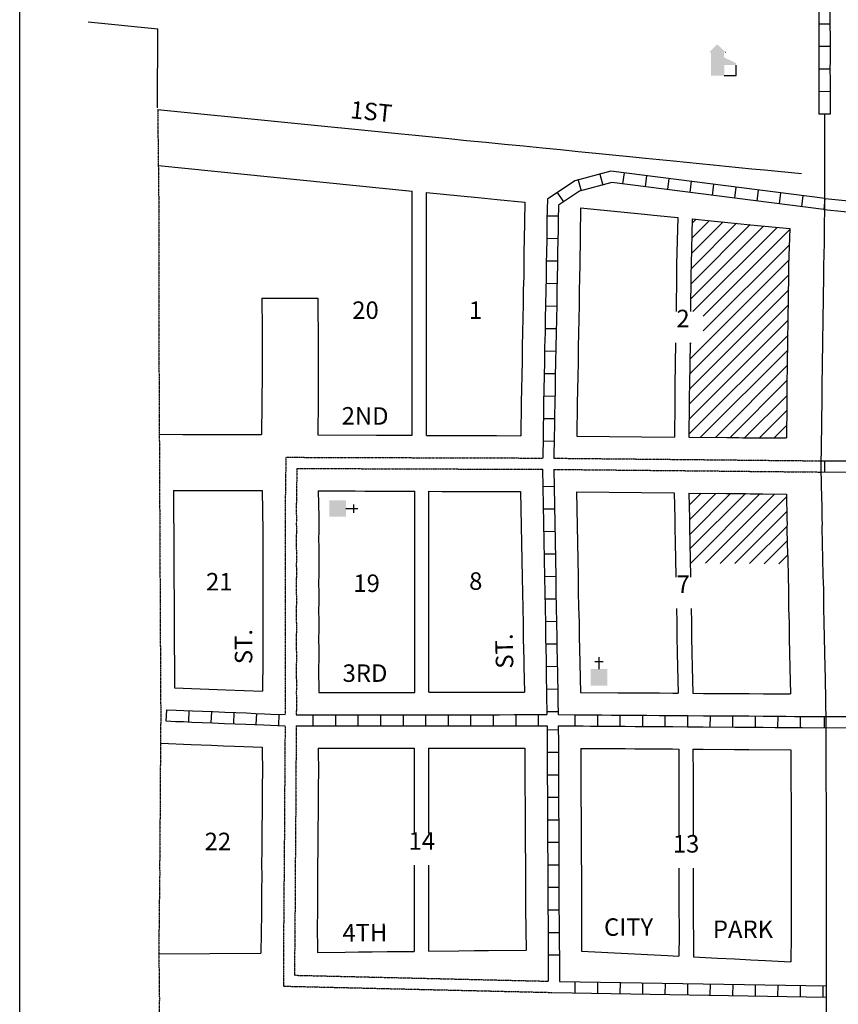
# Model space of a CAD drawing. Extents: x 1684623 to 1689804, y 16310300 to 16316334.
# Drawn here: x 1684623 to 1685793, y 16312478 to 16313886 of the extents above; entities that cross this region are included whole.
import ezdxf
from ezdxf.enums import TextEntityAlignment as Align

# ---------------------------------------------------------------- set-up
doc = ezdxf.new("R2010")
doc.units = 0
doc.header["$MEASUREMENT"] = 0
doc.linetypes.add('DGN_STYLE_2', pattern=[0.0011, 0, -0.0011])
doc.linetypes.add('DGN_STYLE_5', pattern=[0.0011, 0, -0.0011])
for name, color, linetype in [('L10', 7, 'CONTINUOUS'), ('L11', 7, 'CONTINUOUS'), ('L13', 7, 'CONTINUOUS'), ('L14', 7, 'CONTINUOUS'), ('L17', 7, 'CONTINUOUS'), ('L18', 7, 'CONTINUOUS'), ('L2', 7, 'CONTINUOUS'), ('L23', 7, 'CONTINUOUS'), ('L3', 7, 'CONTINUOUS'), ('L5', 7, 'CONTINUOUS'), ('L6', 7, 'CONTINUOUS'), ('L9', 7, 'CONTINUOUS')]:
    doc.layers.add(name, color=color, linetype=linetype)
doc.styles.add('STYLE-FONT002', font='font002.shx')

# ---------------------------------------------------------------- blocks, each defined once
blk = doc.blocks.new('ELEV')
at = {"layer": 'L17', "linetype": 'CONTINUOUS'}
blk.add_hatch(color=7, dxfattribs=at).paths.add_polyline_path([(0, 0), (0, 555), (-41, 555), (149, 746), (348, 555), (307, 555), (307, 435), (597, 298), (597, 249), (315, 249), (315, 0)])
at = {"layer": 'L17', "color": 7, "linetype": 'CONTINUOUS'}
for p, q in [((340, 555), (344, 559)), ((597, 0), (597, 249)), ((315, 0), (597, 0))]:
    blk.add_line(p, q, dxfattribs=at)
blk = doc.blocks.new('CH')
at = {"layer": 'L17', "color": 7, "linetype": 'CONTINUOUS'}
for p, q in [((0, 0), (0, 282)), ((-98, 178), (101, 178))]:
    blk.add_line(p, q, dxfattribs=at)
at = {"layer": 'L17', "color": 7, "linetype": 'CONTINUOUS', "extrusion": (0, 0, -1)}
blk.add_solid([(195, -398), (195, 0), (-195, -398), (-195, 0)], dxfattribs=at)

msp = doc.modelspace()

# ---------------------------------------------------------------- linework, layer by layer
at = {"layer": 'L11', "color": 7, "linetype": 'CONTINUOUS'}
msp.add_line((1684819.8, 16313759.8), (1684820.1, 16313873.2), dxfattribs=at)
at = {"layer": 'L11', "color": 7, "linetype": 'CONTINUOUS', "flags": 128}
for points in [[(1684720.4, 16313883.2), (1684820.1, 16313873.2)], [(1684819.8, 16313757.7), (1685168.3, 16313722.8), (1685188.5, 16313720.8), (1685212, 16313718.4), (1685236.2, 16313716), (1685261.4, 16313713.5), (1685288.7, 16313710.8), (1685315.4, 16313708.2), (1685342.8, 16313705.5), (1685369.8, 16313702.8), (1685395.5, 16313700.2), (1685421, 16313697.7), (1685446.2, 16313695.2), (1685470.1, 16313692.8), (1685494.4, 16313690.4), (1685517.1, 16313688.2), (1685537.3, 16313686.2), (1685557.3, 16313684.2), (1685575.7, 16313682.3), (1685594.4, 16313680.5), (1685613.7, 16313678.6), (1685632.1, 16313676.7), (1685650.6, 16313674.9), (1685669.1, 16313673), (1685687.3, 16313671.3), (1685740.1, 16313666)]]:
    msp.add_lwpolyline(points, dxfattribs=at)
at = {"layer": 'L13', "color": 7, "linetype": 'CONTINUOUS', "flags": 128}
msp.add_lwpolyline([(1684622.6, 16316333.5), (1689803.8, 16316333.5), (1689803.8, 16310300.3), (1684622.6, 16310300.3), (1684622.6, 16316333.5)], close=True, dxfattribs=at)
at = {"layer": 'L14', "color": 7, "linetype": 'CONTINUOUS'}
for p, q in [((1685581.8, 16313486.8), (1685686, 16313591)), ((1685582.2, 16313508.5), (1685666.7, 16313593)), ((1685582.7, 16313530.2), (1685647.4, 16313594.9)), ((1685583.1, 16313551.8), (1685628.1, 16313596.8)), ((1685583.6, 16313573.5), (1685608.8, 16313598.7)), ((1685584, 16313595.1), (1685589.5, 16313600.7)), ((1685584.9, 16313468.7), (1685705.3, 16313589.1)), ((1685599.6, 16313462.2), (1685723.3, 16313585.9)), ((1685599.6, 16313441), (1685722.9, 16313564.3)), ((1685580.5, 16313400.7), (1685722.6, 16313542.8)), ((1685580.2, 16313379.2), (1685722.2, 16313521.2)), ((1685579.9, 16313357.7), (1685721.9, 16313499.7)), ((1685579.6, 16313336.2), (1685721.5, 16313478.1)), ((1685579.4, 16313314.7), (1685721.2, 16313456.5)), ((1685579.1, 16313293.2), (1685720.9, 16313435)), ((1685580.8, 16313422.2), (1685582.3, 16313423.7)), ((1685596, 16313288.9), (1685720.5, 16313413.4)), ((1685617, 16313288.7), (1685720.2, 16313391.9)), ((1685638, 16313288.5), (1685719.8, 16313370.3)), ((1685659.1, 16313288.4), (1685719.5, 16313348.8)), ((1685680.1, 16313288.2), (1685719.1, 16313327.2)), ((1685701.2, 16313288), (1685718.8, 16313305.7)), ((1685579.5, 16313191.6), (1685596.8, 16313208.8)), ((1685579.9, 16313170.8), (1685617.8, 16313208.6)), ((1685580.3, 16313149.9), (1685638.8, 16313208.4)), ((1685580.7, 16313129.1), (1685659.7, 16313208.1)), ((1685581.8, 16313109), (1685680.7, 16313207.9)), ((1685602.8, 16313108.8), (1685701.7, 16313207.7)), ((1685623.8, 16313108.5), (1685718.8, 16313203.6)), ((1685644.7, 16313108.3), (1685719.2, 16313182.7)), ((1685665.7, 16313108.1), (1685719.6, 16313161.9)), ((1685686.7, 16313107.8), (1685720, 16313141.1)), ((1685707.7, 16313107.6), (1685720.3, 16313120.3))]:
    msp.add_line(p, q, dxfattribs=at)
at = {"layer": 'L18', "color": 7, "linetype": 'CONTINUOUS'}
for p, q in [((1685183.7, 16313291.7), (1685183.7, 16313641)), ((1685203.9, 16313291.6), (1685203.9, 16313638.9)), ((1684968.8, 16313487.6), (1685048.7, 16313487.6)), ((1685187.2, 16312924), (1685187.2, 16313211.7)), ((1685207.4, 16312924.1), (1685207.4, 16313211.6)), ((1685186.7, 16312844), (1685186.7, 16312722)), ((1685207.1, 16312844.1), (1685207.1, 16312722)), ((1685186.7, 16312676.7), (1685186.7, 16312553.6)), ((1685207.1, 16312676.7), (1685207.1, 16312553.8))]:
    msp.add_line(p, q, dxfattribs=at)
at = {"layer": 'L18', "color": 7, "linetype": 'CONTINUOUS', "flags": 128}
for points in [[(1684820.8, 16313677.3), (1685183.7, 16313641)], [(1685203.9, 16313638.9), (1685228.6, 16313636.5), (1685252.8, 16313634.1), (1685278, 16313631.6), (1685305.2, 16313628.9), (1685344.5, 16313625)], [(1685344.5, 16313625), (1685343.9, 16313570.9), (1685343.4, 16313554.9), (1685343.2, 16313536.6), (1685343, 16313518.3), (1685342.5, 16313499.5), (1685342.2, 16313479.2), (1685341.7, 16313459.1), (1685341.5, 16313439.1), (1685341, 16313418.5), (1685340.7, 16313397.5), (1685340.2, 16313377), (1685340, 16313358.3), (1685339.5, 16313338.8), (1685338.9, 16313291.1)], [(1685424.2, 16313617.1), (1685423.2, 16313535.6), (1685423, 16313516.8), (1685422.5, 16313498), (1685422.2, 16313477.7), (1685421.7, 16313457.6), (1685421.5, 16313437.6), (1685421, 16313417), (1685420.7, 16313396.1), (1685420.2, 16313375.5), (1685420, 16313356.8), (1685419.5, 16313337.3), (1685418.9, 16313290.6)], [(1685424.2, 16313617.1), (1685486.7, 16313610.8), (1685510.9, 16313608.5), (1685533.6, 16313606.2), (1685563.6, 16313603.2)], [(1685563.6, 16313603.2), (1685561.7, 16313536.5), (1685561.5, 16313521.9), (1685560.8, 16313468.7)], [(1685584.1, 16313601.2), (1685582.3, 16313536.3), (1685582.1, 16313521.7), (1685581.4, 16313468.7)], [(1685584.1, 16313601.2), (1685611, 16313598.5), (1685630.2, 16313596.6), (1685648.7, 16313594.8), (1685667.1, 16313592.9), (1685723.3, 16313587.3)], [(1685723.3, 16313587.3), (1685721.8, 16313535.2), (1685721.6, 16313520.6), (1685719.4, 16313362.2), (1685719.2, 16313346.5), (1685719.1, 16313336), (1685718.5, 16313287.9)], [(1684968.8, 16313487.6), (1684969.3, 16313443.1), (1684969.2, 16313431.9), (1684969.3, 16313420.1), (1684969.4, 16313407.3), (1684969.2, 16313394.7), (1684969.3, 16313381.7), (1684968.2, 16313292.6)], [(1685048.7, 16313487.6), (1685049.2, 16313419.8), (1685049.3, 16313407), (1685049.2, 16313394.4), (1685049.3, 16313381.4), (1685049.1, 16313368.1), (1685049.2, 16313355.4), (1685049.3, 16313341.9), (1685048.7, 16313292.2)], [(1685560.2, 16313423.7), (1685559.3, 16313363.6), (1685559.1, 16313347.9), (1685559, 16313337.4), (1685558.4, 16313289.2)], [(1685580.8, 16313423.7), (1685579.9, 16313363.4), (1685579.7, 16313347.7), (1685579.6, 16313337.2), (1685579, 16313289)], [(1684822.1, 16313293.1), (1684855.9, 16313293), (1684872.6, 16313292.9), (1684889.4, 16313292.9), (1684905.4, 16313292.9), (1684920.1, 16313292.8), (1684933.6, 16313292.8), (1684968.2, 16313292.6)], [(1685048.7, 16313292.2), (1685132.6, 16313291.8), (1685147.6, 16313291.8), (1685162.9, 16313291.7), (1685178.9, 16313291.7), (1685183.7, 16313291.7)], [(1685203.9, 16313291.6), (1685210.4, 16313291.6), (1685226.4, 16313291.5), (1685243.1, 16313291.5), (1685259.8, 16313291.4), (1685275.8, 16313291.4), (1685290.6, 16313291.3), (1685304.1, 16313291.3), (1685338.9, 16313291.1)], [(1685418.9, 16313290.6), (1685558.4, 16313289.2)], [(1685579, 16313289), (1685633.5, 16313288.5), (1685638.8, 16313288.4), (1685642.6, 16313288.4), (1685645.9, 16313288.4), (1685650.6, 16313288.3), (1685656, 16313288.2), (1685661.9, 16313288.2), (1685667.7, 16313288.1), (1685673.7, 16313288.1), (1685681.9, 16313288), (1685718.5, 16313287.9)], [(1684842.5, 16313212.8), (1684889.3, 16313212.7), (1684904, 16313212.7), (1684969.4, 16313212.5)], [(1684842.5, 16313212.8), (1684843.9, 16312930.7)], [(1684969.4, 16313212.5), (1684970.1, 16313154.7), (1684969.9, 16313143.5), (1684970, 16313130.9), (1684970.1, 16313119), (1684970, 16313106.5), (1684970.1, 16313093.4), (1684969.9, 16313080.1), (1684970, 16313066.6), (1684970.1, 16313053.9), (1684969.9, 16313041), (1684970, 16313026.9), (1684970.1, 16313014.1), (1684969.9, 16313000), (1684970, 16312985.4), (1684970.1, 16312972), (1684969.5, 16312925.6)], [(1685049.3, 16313212.2), (1685050.1, 16313174.4), (1685050, 16313164.9), (1685050.1, 16313154.6), (1685049.9, 16313143.3), (1685050, 16313131.6), (1685050.1, 16313118.8), (1685050, 16313106.2), (1685050.1, 16313093.2), (1685049.9, 16313079.9), (1685050, 16313067.1), (1685050.1, 16313053.7), (1685049.9, 16313040.7), (1685050, 16313027.4), (1685050.1, 16313013.9), (1685049.9, 16312999.7), (1685050, 16312985.9), (1685050.1, 16312971.8), (1685049.9, 16312958.6), (1685050.2, 16312924)], [(1685049.3, 16313212.2), (1685087.9, 16313212), (1685102.2, 16313212), (1685115.8, 16313211.9), (1685132.4, 16313211.8), (1685147.4, 16313211.8), (1685162.6, 16313211.7), (1685187.2, 16313211.7)], [(1685207.4, 16313211.6), (1685226.1, 16313211.5), (1685242.8, 16313211.5), (1685259.6, 16313211.4), (1685275.6, 16313211.4), (1685290.3, 16313211.3), (1685303.8, 16313211.3), (1685338.7, 16313211.1)], [(1685338.7, 16313211.1), (1685340.9, 16313088.2), (1685341.2, 16313066.5), (1685341.6, 16313044.2), (1685342.1, 16313022.7), (1685342.4, 16313001.9), (1685342.6, 16312984.4), (1685343, 16312971.5), (1685343.1, 16312961.7), (1685344.4, 16312924.2)], [(1685418.7, 16313210.6), (1685420.9, 16313089.3), (1685421.1, 16313067.8), (1685421.6, 16313045.9), (1685422.1, 16313024), (1685422.3, 16313003), (1685422.6, 16312986.2), (1685424.3, 16312924)], [(1685418.7, 16313210.6), (1685558.3, 16313209.2)], [(1685558.3, 16313209.2), (1685559, 16313172.2), (1685559.1, 16313166.2), (1685559, 16313161.4), (1685559.5, 16313136.2), (1685560, 16313115.7), (1685560.5, 16313088.7)], [(1685579.2, 16313209), (1685632.6, 16313208.5), (1685637.9, 16313208.4), (1685642.1, 16313208.4), (1685645.2, 16313208.4), (1685649.5, 16313208.3), (1685655.2, 16313208.2), (1685661.2, 16313208.2), (1685666.9, 16313208.1), (1685672.9, 16313208.1), (1685681.2, 16313208), (1685685, 16313208), (1685718.7, 16313207.5)], [(1685579.2, 16313209), (1685579.9, 16313172), (1685580, 16313166.1), (1685579.9, 16313161.3), (1685580.4, 16313136.1), (1685580.9, 16313115.5), (1685581.4, 16313088.7)], [(1685718.7, 16313207.5), (1685719.4, 16313171), (1685719.5, 16313165.1), (1685719.4, 16313160.3), (1685719.9, 16313135.1), (1685720.4, 16313114.5), (1685720.9, 16313089.7), (1685721.4, 16313070.4), (1685721.8, 16313044.2), (1685722.3, 16313022.9), (1685722.5, 16313001.6), (1685723, 16312980), (1685723.5, 16312959.2), (1685724.2, 16312921.8)], [(1685561.4, 16313043.8), (1685561.9, 16313024), (1685562.1, 16313002.8), (1685562.6, 16312981.1), (1685563.1, 16312960.4), (1685563.8, 16312922.9)], [(1685582.3, 16313043.8), (1685582.8, 16313023.9), (1685583, 16313002.6), (1685583.5, 16312980.9), (1685584, 16312960.2), (1685584.7, 16312922.8)], [(1684843.9, 16312930.7), (1684917.2, 16312927.7), (1684969.5, 16312925.6)], [(1685050.2, 16312924), (1685104.2, 16312924), (1685129.4, 16312924), (1685156.9, 16312924), (1685184.4, 16312924), (1685187.2, 16312924)], [(1685207.4, 16312924.1), (1685235.4, 16312924.1), (1685260.6, 16312924.1), (1685285.1, 16312924.1), (1685308.4, 16312924.1), (1685344.4, 16312924.2)], [(1685424.3, 16312924), (1685477.4, 16312923.5), (1685488.6, 16312923.5), (1685502.6, 16312923.3), (1685519.1, 16312923.2), (1685537.1, 16312923.1), (1685556.4, 16312923), (1685563.8, 16312922.9)], [(1685584.7, 16312922.8), (1685600.1, 16312922.6), (1685645.1, 16312922.3), (1685665.4, 16312922.2), (1685685.6, 16312922), (1685724.2, 16312921.8)], [(1684824.2, 16312851.4), (1684867.5, 16312849.6), (1684882.2, 16312849), (1684896.7, 16312848.4), (1684913.9, 16312847.7), (1684929.5, 16312847.1), (1684969.2, 16312845.5)], [(1684969.2, 16312845.5), (1684969.5, 16312807.2), (1684969.4, 16312794.1), (1684969.2, 16312779.1), (1684969.2, 16312764.1), (1684969.1, 16312749.3), (1684968.9, 16312732.5), (1684968.9, 16312715.8), (1684968.7, 16312697.5), (1684968.4, 16312679.4), (1684968.5, 16312660.4), (1684968.2, 16312642.1), (1684968.3, 16312625), (1684968.1, 16312608.1), (1684967.4, 16312551.2)], [(1685049.2, 16312844), (1685049.5, 16312807.1), (1685049.4, 16312793.1), (1685049.2, 16312778.8), (1685049.3, 16312763.8), (1685049.1, 16312748.3), (1685048.9, 16312732.1), (1685048.9, 16312715.4), (1685048.7, 16312696.5), (1685048.5, 16312678.9), (1685048.5, 16312660), (1685048.2, 16312641.7), (1685048.3, 16312624.6), (1685048.1, 16312607.1), (1685047.9, 16312592.1), (1685048.1, 16312552)], [(1685049.2, 16312844), (1685104.2, 16312844), (1685129.5, 16312844), (1685157, 16312844), (1685186.7, 16312844)], [(1685207.1, 16312844.1), (1685235.5, 16312844.1), (1685260.7, 16312844.1), (1685285.2, 16312844.1), (1685308.4, 16312844.2), (1685344.6, 16312844.2)], [(1685344.6, 16312844.2), (1685344.8, 16312798.9), (1685344.9, 16312783.8), (1685345, 16312767.6), (1685345, 16312751.8), (1685345.1, 16312736.5), (1685345.1, 16312720), (1685345.2, 16312702.8), (1685345.4, 16312685.1), (1685345.5, 16312668), (1685345.5, 16312649.8), (1685345.5, 16312632.1), (1685345.6, 16312614), (1685346.5, 16312555.4)], [(1685424.6, 16312843.9), (1685424.9, 16312784.1), (1685424.9, 16312767.9), (1685425, 16312752), (1685425.1, 16312736.8), (1685425.1, 16312720.2), (1685425.1, 16312703.5), (1685425.4, 16312685.8), (1685425.5, 16312668.2), (1685425.5, 16312650), (1685425.5, 16312632.2), (1685425.7, 16312553.9)], [(1685424.6, 16312843.9), (1685488.1, 16312843.5), (1685502, 16312843.4), (1685518.6, 16312843.2), (1685536.5, 16312843.1), (1685555.8, 16312843), (1685564.6, 16312842.9)], [(1685564.6, 16312842.9), (1685564.8, 16312805.7), (1685564.8, 16312791.3), (1685564.9, 16312774.4), (1685564.9, 16312756.8), (1685564.9, 16312738.3), (1685564.9, 16312718)], [(1685584.9, 16312842.8), (1685599.5, 16312842.6), (1685644.5, 16312842.3), (1685664.7, 16312842.2), (1685724.9, 16312841.7)], [(1685584.9, 16312842.8), (1685585.1, 16312805.5), (1685585.1, 16312791.2), (1685585.2, 16312774.3), (1685585.2, 16312756.7), (1685585.2, 16312738.2), (1685585.2, 16312718)], [(1685724.9, 16312841.7), (1685725.1, 16312804.5), (1685725.1, 16312790.1), (1685725.2, 16312773.2), (1685725.2, 16312755.6), (1685725.2, 16312737.1), (1685725.2, 16312716.9), (1685725.2, 16312698.1), (1685725.3, 16312680.1), (1685725.3, 16312659.7), (1685725.3, 16312640.8), (1685725.3, 16312622.1), (1685725.5, 16312576.7), (1685725, 16312538.7)], [(1685565, 16312672.6), (1685565, 16312660.9), (1685565, 16312642), (1685565, 16312623.3), (1685565.2, 16312577.9), (1685564.8, 16312546.8)], [(1685585.3, 16312672.6), (1685585.3, 16312660.8), (1685585.3, 16312641.9), (1685585.3, 16312623.2), (1685585.6, 16312545.8)], [(1684821.3, 16312549.8), (1684967.4, 16312551.2)], [(1685048.1, 16312552), (1685087.7, 16312552.5), (1685106.7, 16312552.7), (1685126.4, 16312552.9), (1685147.9, 16312553.2), (1685186.7, 16312553.6)], [(1685207.1, 16312553.8), (1685250.4, 16312554.3), (1685272.9, 16312554.6), (1685292.6, 16312554.8), (1685346.5, 16312555.4)], [(1685425.7, 16312553.9), (1685548.5, 16312547.7), (1685564.8, 16312546.8)], [(1685585.6, 16312545.8), (1685620.1, 16312544), (1685644.6, 16312542.8), (1685667.6, 16312541.6), (1685688.8, 16312540.6), (1685725, 16312538.7)]]:
    msp.add_lwpolyline(points, dxfattribs=at)
at = {"layer": 'L2', "color": 6, "linetype": 'DGN_STYLE_2', "flags": 128}
for points in [[(1684819.8, 16313757.7), (1684821.4, 16313619.7), (1684821.3, 16313608.6), (1684821.4, 16313596), (1684821.5, 16313584.1), (1684821.3, 16313571.5), (1684821.4, 16313558.4), (1684821.3, 16313545.2), (1684821.3, 16313531.7), (1684821.4, 16313519), (1684821.3, 16313506), (1684821.4, 16313492), (1684821.4, 16313479.2), (1684821.3, 16313465.1), (1684823.9, 16312931.4)], [(1684823.9, 16312931.4), (1684824.2, 16312893.1), (1684824.1, 16312880), (1684823.9, 16312865), (1684824, 16312850), (1684823.8, 16312835.1), (1684823.6, 16312818.4), (1684823.6, 16312801.7), (1684823.4, 16312783.4), (1684823.2, 16312765.3), (1684823.2, 16312746.3), (1684822.9, 16312728), (1684823, 16312710.9), (1684822.8, 16312694), (1684822.6, 16312678.3), (1684822.7, 16312663.7), (1684822.5, 16312650.9), (1684822.3, 16312638.5), (1684821.4, 16312557)], [(1684821.4, 16312557), (1684822.2, 16312486.5), (1684822.1, 16312461.3), (1684822.3, 16312437.2), (1684822.3, 16312415.2), (1684822.2, 16312390.9), (1684836.6, 16310805.6)]]:
    msp.add_lwpolyline(points, dxfattribs=at)
at = {"layer": 'L3', "color": 2, "linetype": 'CONTINUOUS', "flags": 128}
for points in [[(1685773, 16313751), (1685772.9, 16313743.7), (1685773.1, 16313734.6), (1685772.9, 16313724.3), (1685773.2, 16313622.5)], [(1685773.2, 16313622.5), (1685772.7, 16313584.4), (1685772.5, 16313566.3), (1685772.3, 16313550.3), (1685771.8, 16313534.2), (1685771.6, 16313519.9), (1685769.4, 16313361.6), (1685769.2, 16313345.9), (1685769.1, 16313335.4), (1685768.9, 16313318.5), (1685768.8, 16313306.4), (1685767.8, 16313247.1)], [(1685767.8, 16313247.1), (1685768.4, 16313219.8), (1685768.7, 16313204.2), (1685769.1, 16313189), (1685769.3, 16313172.1), (1685769.5, 16313165.4), (1685769.4, 16313160.4), (1685769.9, 16313136.2), (1685770.4, 16313115.6), (1685770.8, 16313090.8), (1685771.4, 16313071.4), (1685771.8, 16313045.1), (1685772.3, 16313023.7), (1685772.5, 16313002.4), (1685773, 16312981.1), (1685773.5, 16312960.3), (1685773.8, 16312943.6), (1685775, 16312881.4)], [(1685775, 16312881.4), (1685774.9, 16312850.1), (1685775, 16312842.6), (1685774.9, 16312832.8), (1685775, 16312820.1), (1685775.1, 16312804.7), (1685775.1, 16312790.3), (1685775.2, 16312773.3), (1685775.2, 16312755.7), (1685775.2, 16312737.2), (1685775.2, 16312716.9), (1685775.2, 16312698.2), (1685775.3, 16312680.2), (1685775.3, 16312659.7), (1685775.3, 16312640.9), (1685775.3, 16312622.3), (1685775.5, 16312576.5), (1685775.3, 16312564.6), (1685775.4, 16312548.6), (1685775.4, 16312533.6), (1685775.6, 16312522.6), (1685775.5, 16312496.2), (1685775.5, 16312496.1)], [(1685775.5, 16312496.1), (1685775.4, 16312490.3), (1685775.5, 16312478), (1685775.6, 16312464.9)]]:
    msp.add_lwpolyline(points, dxfattribs=at)
at = {"layer": 'L5', "color": 1, "linetype": 'CONTINUOUS'}
for p, q in [((1685780.9, 16313879.9), (1685764.8, 16313879.9)), ((1685781, 16313847.7), (1685764.8, 16313847.6)), ((1685780.9, 16313815.4), (1685764.7, 16313815.5)), ((1685781, 16313783.1), (1685764.8, 16313783.3)), ((1685781.1, 16313751), (1685764.9, 16313751)), ((1685451.9, 16313665.2), (1685456.1, 16313649.6)), ((1685486.5, 16313667.1), (1685484.5, 16313651.1)), ((1685518.5, 16313663), (1685516.5, 16313647)), ((1685420.8, 16313656.7), (1685425, 16313641.1)), ((1685550.5, 16313658.9), (1685548.4, 16313643)), ((1685582.4, 16313654.9), (1685580.4, 16313638.9)), ((1685614.4, 16313650.8), (1685612.3, 16313634.8)), ((1685646.3, 16313646.7), (1685644.3, 16313630.7)), ((1685391.1, 16313639), (1685399.9, 16313625.5)), ((1685678.3, 16313642.7), (1685676.3, 16313626.7)), ((1685710.3, 16313638.6), (1685708.2, 16313622.6)), ((1685742.2, 16313634.5), (1685740.2, 16313618.5)), ((1685772.4, 16313614.4), (1685773.9, 16313630.5)), ((1685392.4, 16313604.9), (1685376.3, 16313605.3)), ((1685392, 16313572.8), (1685375.9, 16313573)), ((1685391.3, 16313540.6), (1685375.2, 16313540.7)), ((1685390.8, 16313508.2), (1685374.7, 16313508.6)), ((1685390.2, 16313476), (1685374.1, 16313476.4)), ((1685389.6, 16313443.9), (1685373.5, 16313444.1)), ((1685389, 16313411.7), (1685372.9, 16313411.9)), ((1685388.4, 16313379.4), (1685372.2, 16313379.8)), ((1685387.8, 16313347.2), (1685371.7, 16313347.6)), ((1685387.3, 16313315.1), (1685371.2, 16313315.3)), ((1685386.6, 16313282.9), (1685370.5, 16313283.1)), ((1685772.8, 16313255.2), (1685772.9, 16313239.1)), ((1685370.5, 16313218.6), (1685386.6, 16313218.9)), ((1685371.1, 16313186.4), (1685387.2, 16313186.7)), ((1685371.7, 16313154.2), (1685387.8, 16313154.5)), ((1685372.2, 16313122), (1685388.4, 16313122.3)), ((1685372.8, 16313089.8), (1685389, 16313090.1)), ((1685373.3, 16313057.6), (1685389.4, 16313057.9)), ((1685374, 16313025.4), (1685390.1, 16313025.7)), ((1685374.5, 16312993.2), (1685390.6, 16312993.5)), ((1685375.1, 16312960.8), (1685391.2, 16312961.4)), ((1685375.7, 16312928.8), (1685391.8, 16312929)), ((1684832, 16312883), (1684832.7, 16312899.1)), ((1684864.2, 16312881.7), (1684864.9, 16312897.8)), ((1684896.4, 16312880.4), (1684897.1, 16312896.5)), ((1684928.6, 16312879.1), (1684929.3, 16312895.2)), ((1684960.8, 16312877.8), (1684961.5, 16312893.9)), ((1684993, 16312876.5), (1684993.7, 16312892.6)), ((1685042.2, 16312875.9), (1685042.2, 16312892)), ((1685074.4, 16312875.9), (1685074.4, 16312892)), ((1685106.6, 16312875.9), (1685106.6, 16312892)), ((1685138.9, 16312875.9), (1685138.8, 16312892.1)), ((1685171.1, 16312876), (1685171.1, 16312892.1)), ((1685203.3, 16312876), (1685203.3, 16312892.1)), ((1685235.5, 16312876), (1685235.5, 16312892.1)), ((1685267.7, 16312876.1), (1685267.7, 16312892.2)), ((1685299.9, 16312876.1), (1685299.9, 16312892.2)), ((1685332.2, 16312876.1), (1685332.1, 16312892.2)), ((1685364.4, 16312876.1), (1685364.4, 16312892.3)), ((1685376.1, 16312896.6), (1685392.3, 16312896.8)), ((1685416.5, 16312875.9), (1685416.7, 16312892)), ((1685448.8, 16312875.7), (1685448.8, 16312891.8)), ((1685481, 16312875.5), (1685481.1, 16312891.6)), ((1685513.2, 16312875.2), (1685513.3, 16312891.3)), ((1685545.4, 16312875), (1685545.5, 16312891.1)), ((1685577.6, 16312874.8), (1685577.8, 16312890.9)), ((1685609.8, 16312874.5), (1685610, 16312890.6)), ((1685642.1, 16312874.3), (1685642.2, 16312890.4)), ((1685674.3, 16312874.1), (1685674.4, 16312890.2)), ((1685706.5, 16312873.8), (1685706.6, 16312889.9)), ((1685738.7, 16312873.6), (1685738.8, 16312889.7)), ((1685773, 16312873.4), (1685773.1, 16312889.5)), ((1685392.6, 16312870.3), (1685376.5, 16312870.1)), ((1685392.7, 16312838), (1685376.6, 16312837.9)), ((1685392.9, 16312805.8), (1685376.7, 16312805.7)), ((1685393, 16312773.6), (1685376.9, 16312773.5)), ((1685393.1, 16312741.4), (1685377, 16312741.3)), ((1685393.2, 16312709.1), (1685377.1, 16312709.1)), ((1685393.5, 16312676.9), (1685377.4, 16312676.9)), ((1685393.6, 16312644.7), (1685377.4, 16312644.7)), ((1685393.6, 16312612.6), (1685377.5, 16312612.3)), ((1685393.9, 16312580.3), (1685377.8, 16312580.2)), ((1685394, 16312548.1), (1685377.9, 16312548)), ((1685394.1, 16312510.6), (1685775.7, 16312504.1)), ((1685416.5, 16312494.2), (1685416.8, 16312510.3)), ((1685448.8, 16312493.6), (1685449, 16312509.7)), ((1685481, 16312493.1), (1685481.2, 16312509.2)), ((1685513.2, 16312492.5), (1685513.5, 16312508.6)), ((1685545.4, 16312492), (1685545.7, 16312508.1)), ((1685577.6, 16312491.4), (1685577.9, 16312507.6)), ((1685609.8, 16312490.9), (1685610.1, 16312507)), ((1685642, 16312490.3), (1685642.3, 16312506.5)), ((1685674.2, 16312489.8), (1685674.5, 16312505.9)), ((1685706.5, 16312489.2), (1685706.7, 16312505.4)), ((1685738.7, 16312488.7), (1685738.9, 16312504.8)), ((1685770.9, 16312488.2), (1685771.2, 16312504.3)), ((1685384.3, 16312494.8), (1685775.4, 16312488.1))]:
    msp.add_line(p, q, dxfattribs=at)
at = {"layer": 'L5', "color": 1, "linetype": 'CONTINUOUS', "flags": 128}
for points in [[(1685764.6, 16314003.2), (1685764.7, 16313968.7), (1685764.8, 16313954.9), (1685764.6, 16313941), (1685764.7, 16313925.4), (1685764.7, 16313910.3), (1685764.8, 16313894.1), (1685764.8, 16313878.5), (1685764.9, 16313860.9), (1685764.9, 16313845.2), (1685765, 16313828.8), (1685764.8, 16313814.8), (1685764.9, 16313800.4), (1685765, 16313789.6), (1685764.9, 16313780), (1685765, 16313774), (1685765, 16313767.9), (1685765, 16313751)], [(1685780.6, 16313994.4), (1685780.7, 16313968.8), (1685780.8, 16313954.9), (1685780.6, 16313940.9), (1685780.7, 16313925.5), (1685780.7, 16313910.3), (1685780.8, 16313894.1), (1685780.8, 16313878.5), (1685780.9, 16313860.9), (1685780.9, 16313845.2), (1685781, 16313828.7), (1685780.8, 16313814.7), (1685780.9, 16313800.5), (1685781, 16313789.6), (1685780.9, 16313780.2), (1685781, 16313774.1), (1685781, 16313767.8), (1685781, 16313751)], [(1685774, 16313630.4), (1685467.7, 16313669.4), (1685416.2, 16313655.4), (1685376.9, 16313629.6)], [(1685772.3, 16313614.5), (1685468.8, 16313653.1), (1685422.9, 16313640.6), (1685392.7, 16313620.8)], [(1685376.9, 16313629.6), (1685376.2, 16313599.6), (1685376.1, 16313585.6), (1685375.9, 16313570.3), (1685375.4, 16313554.3), (1685375.2, 16313536.2), (1685375, 16313517.7), (1685374.5, 16313498.9), (1685374.2, 16313478.6), (1685373.7, 16313458.5), (1685373.5, 16313438.5), (1685373, 16313417.9), (1685372.7, 16313397), (1685372.2, 16313376.4), (1685372, 16313357.7), (1685371.5, 16313338.2), (1685371.3, 16313320.2), (1685371.1, 16313304.4), (1685370.7, 16313290.1), (1685370.3, 16313259)], [(1685392.7, 16313620.8), (1685392.2, 16313599.4), (1685392.1, 16313585.4), (1685391.9, 16313570), (1685391.4, 16313553.9), (1685391.2, 16313536), (1685391, 16313517.4), (1685390.5, 16313498.6), (1685390.2, 16313478.3), (1685389.7, 16313458.2), (1685389.5, 16313438.2), (1685389, 16313417.6), (1685388.7, 16313396.7), (1685388.2, 16313376.1), (1685388, 16313357.4), (1685387.5, 16313337.9), (1685387.3, 16313320), (1685387.1, 16313304.1), (1685386.6, 16313289.8), (1685386.3, 16313258.9)], [(1685774, 16313630.4), (1685802.6, 16313627.7), (1685817.1, 16313626.3), (1685832.6, 16313624.8), (1685845.6, 16313623.5), (1685866.8, 16313621.5), (1685883, 16313620), (1685900.2, 16313618.3), (1685919.7, 16313616.5), (1685937.7, 16313614.8), (1685953.9, 16313613.2), (1685970.4, 16313611.6), (1685984.9, 16313610.2), (1685996.4, 16313609.1), (1686011.8, 16313607.6), (1686030.3, 16313605.9), (1686055.8, 16313603.4), (1686076, 16313601.5), (1686082.5, 16313600.9), (1686090.7, 16313600.1), (1686098, 16313599.4), (1686125.2, 16313596.8), (1686157.1, 16313593.8)], [(1685772.3, 16313614.5), (1685801.1, 16313611.7), (1685815.6, 16313610.3), (1685831.1, 16313608.9), (1685844, 16313607.6), (1685865.3, 16313605.6), (1685881.5, 16313604), (1685898.7, 16313602.4), (1685918.2, 16313600.5), (1685936.2, 16313598.8), (1685952.4, 16313597.2), (1685968.9, 16313595.7), (1685983.3, 16313594.3), (1685994.8, 16313593.2), (1686010.3, 16313591.7), (1686028.8, 16313590), (1686054.2, 16313587.5), (1686074.5, 16313585.6), (1686081, 16313585), (1686089.2, 16313584.2), (1686096.4, 16313583.5), (1686123.6, 16313580.9), (1686148.4, 16313578.5)], [(1685767.7, 16313255.1), (1685806, 16313255.3), (1685825.5, 16313255.4), (1685847, 16313255.5), (1685871.5, 16313255.6), (1685899.2, 16313255.8), (1685926.4, 16313255.9), (1685954.4, 16313256.1), (1685979.2, 16313256.2), (1686004.4, 16313256.3), (1686026.9, 16313256.4), (1686048.9, 16313256.5), (1686068.7, 16313256.6), (1686087.2, 16313256.7), (1686104.9, 16313256.8), (1686119.7, 16313256.9), (1686132.4, 16313257), (1686151.3, 16313257.1)], [(1685370.1, 16313243), (1685372.9, 16313088.6), (1685373.2, 16313067), (1685373.6, 16313044.9), (1685374.1, 16313023.2), (1685374.4, 16313002.3), (1685374.6, 16312985.1), (1685375, 16312972.2), (1685375.1, 16312962.5), (1685375.3, 16312957.1), (1685375.2, 16312953.5), (1685375.2, 16312949.3), (1685375.3, 16312940.9), (1685375.7, 16312930.3), (1685375.8, 16312920.9), (1685376.3, 16312892.2)], [(1685386.1, 16313242.9), (1685388.9, 16313088.9), (1685389.1, 16313067.2), (1685389.6, 16313045.2), (1685390.1, 16313023.5), (1685390.3, 16313002.5), (1685390.6, 16312985.5), (1685391, 16312972.5), (1685391.1, 16312962.8), (1685391.3, 16312957.3), (1685391.2, 16312953.3), (1685391.2, 16312949.4), (1685391.3, 16312941.4), (1685391.7, 16312930.7), (1685391.8, 16312921.1), (1685392, 16312911.7), (1685392.3, 16312892.2)], [(1685767.8, 16313239.1), (1685806, 16313239.3), (1685825.6, 16313239.4), (1685847, 16313239.5), (1685871.5, 16313239.6), (1685899.3, 16313239.8), (1685926.5, 16313239.9), (1685954.5, 16313240.1), (1685979.3, 16313240.2), (1686004.5, 16313240.3), (1686027, 16313240.4), (1686049, 16313240.5), (1686068.8, 16313240.6), (1686087.3, 16313240.7), (1686105, 16313240.8), (1686119.7, 16313240.9), (1686132.5, 16313241), (1686151.7, 16313241.1)], [(1684832.7, 16312899.1), (1684846.2, 16312898.5), (1684857.2, 16312898.1), (1684869.4, 16312897.6), (1684884.1, 16312897), (1684898.6, 16312896.4), (1684915.9, 16312895.7), (1684931.4, 16312895.1), (1684946.6, 16312894.5), (1684959.6, 16312893.9), (1684972.3, 16312893.4), (1684981.8, 16312893), (1685002, 16312892.2)], [(1685018, 16312891.9), (1685043.5, 16312891.9), (1685060.2, 16312891.9), (1685081, 16312892), (1685104.2, 16312892), (1685129.4, 16312892), (1685156.9, 16312892), (1685184.4, 16312892), (1685235.4, 16312892.1), (1685260.7, 16312892.1), (1685285.2, 16312892.1), (1685308.4, 16312892.1), (1685329.4, 16312892.2), (1685347.9, 16312892.2), (1685376.3, 16312892.2)], [(1685392.3, 16312892.2), (1685415.9, 16312892), (1685428.2, 16312891.9), (1685438.4, 16312891.8), (1685447.7, 16312891.7), (1685454.7, 16312891.7), (1685468.7, 16312891.6), (1685477.2, 16312891.5), (1685488.4, 16312891.5), (1685502.4, 16312891.3), (1685518.9, 16312891.2), (1685536.9, 16312891.1), (1685556.1, 16312891), (1685577.4, 16312890.8), (1685599.9, 16312890.6), (1685644.8, 16312890.3), (1685665.1, 16312890.2), (1685685.3, 16312890), (1685702.6, 16312889.9), (1685717.6, 16312889.8), (1685730.1, 16312889.7), (1685741.3, 16312889.6), (1685775.1, 16312889.4)], [(1685774.9, 16312889.4), (1685807.9, 16312889.7), (1685821.4, 16312889.8), (1685849.4, 16312890.1), (1685862.4, 16312890.2), (1685875.9, 16312890.3), (1685890.4, 16312890.5), (1685907.2, 16312890.7), (1686026.4, 16312891.8), (1686047.1, 16312892), (1686068.1, 16312892.3), (1686088.1, 16312892.4), (1686107.9, 16312892.6), (1686160.9, 16312893.2)], [(1684832, 16312883.1), (1684845.5, 16312882.5), (1684856.5, 16312882.1), (1684868.8, 16312881.6), (1684883.5, 16312881), (1684898, 16312880.4), (1684915.2, 16312879.7), (1684930.7, 16312879.1), (1684946, 16312878.5), (1684958.9, 16312877.9), (1684971.7, 16312877.4), (1684981.2, 16312877), (1685001.9, 16312876.2)], [(1685017.9, 16312875.9), (1685043.5, 16312875.9), (1685060.2, 16312875.9), (1685081, 16312876), (1685104.2, 16312876), (1685129.5, 16312876), (1685156.9, 16312876), (1685184.4, 16312876), (1685235.4, 16312876.1), (1685260.7, 16312876.1), (1685285.2, 16312876.1), (1685308.4, 16312876.2), (1685329.4, 16312876.2), (1685347.9, 16312876.2), (1685376.5, 16312876.2)], [(1685376.5, 16312876.2), (1685376.7, 16312850.7), (1685376.6, 16312840), (1685376.7, 16312827.6), (1685376.8, 16312813.4), (1685376.8, 16312799.1), (1685376.9, 16312783.9), (1685377, 16312767.7), (1685377, 16312751.9), (1685377.1, 16312736.6), (1685377.1, 16312720), (1685377.2, 16312703.1), (1685377.4, 16312685.3), (1685377.5, 16312668.1), (1685377.5, 16312649.9), (1685377.5, 16312632.1), (1685377.6, 16312614.3), (1685377.8, 16312596.8), (1685377.9, 16312579), (1685377.9, 16312562.6), (1685378, 16312547.4), (1685378.1, 16312535.1), (1685378.1, 16312510.9)], [(1685392.5, 16312876.2), (1685415.8, 16312876), (1685428.1, 16312875.9), (1685438.3, 16312875.8), (1685447.6, 16312875.7), (1685454.6, 16312875.7), (1685468.5, 16312875.6), (1685477, 16312875.5), (1685488.3, 16312875.5), (1685502.3, 16312875.4), (1685518.8, 16312875.2), (1685536.8, 16312875.1), (1685556, 16312875), (1685577.3, 16312874.8), (1685599.7, 16312874.6), (1685644.7, 16312874.3), (1685665, 16312874.2), (1685685.2, 16312874), (1685702.5, 16312873.9), (1685717.5, 16312873.8), (1685730, 16312873.7), (1685741.2, 16312873.6), (1685774.9, 16312873.4)], [(1685392.5, 16312876.2), (1685392.7, 16312850.7), (1685392.6, 16312840), (1685392.7, 16312827.7), (1685392.8, 16312813.5), (1685392.8, 16312799.1), (1685392.9, 16312784), (1685392.9, 16312767.8), (1685393, 16312751.9), (1685393.1, 16312736.7), (1685393.1, 16312720.1), (1685393.1, 16312703.2), (1685393.4, 16312685.5), (1685393.5, 16312668.1), (1685393.5, 16312649.9), (1685393.5, 16312632.2), (1685393.5, 16312614.4), (1685393.8, 16312596.9), (1685393.9, 16312579), (1685393.9, 16312562.6), (1685394, 16312547.5), (1685394.1, 16312535.1), (1685394.1, 16312510.6)], [(1685775.1, 16312873.4), (1685808.1, 16312873.7), (1685821.6, 16312873.8), (1685849.6, 16312874.1), (1685862.6, 16312874.2), (1685876.1, 16312874.4), (1685890.6, 16312874.5), (1685907.3, 16312874.7), (1686026.5, 16312875.8), (1686047.3, 16312876.1), (1686068.3, 16312876.3), (1686088.3, 16312876.5), (1686108, 16312876.6), (1686169.3, 16312877.2)]]:
    msp.add_lwpolyline(points, dxfattribs=at)
at = {"layer": 'L6', "color": 30, "linetype": 'DGN_STYLE_5'}
for p, q in [((1685015.6, 16312519.4), (1685378.1, 16312510.9)), ((1684999.7, 16312503.8), (1685384.3, 16312494.8))]:
    msp.add_line(p, q, dxfattribs=at)
at = {"layer": 'L6', "color": 30, "linetype": 'DGN_STYLE_5', "flags": 128}
for points in [[(1685003.1, 16313260.3), (1685002.1, 16313193.2), (1685002, 16313188.5), (1685001.9, 16313182.1), (1685002.1, 16313174.3), (1685002, 16313165), (1685002.1, 16313154.6), (1685001.9, 16313143.4), (1685002, 16313131.2), (1685002.1, 16313118.9), (1685002, 16313106.4), (1685002.1, 16313093.3), (1685001.9, 16313080), (1685002, 16313066.8), (1685002.1, 16313053.8), (1685001.9, 16313040.9), (1685002, 16313027.1), (1685002.1, 16313014), (1685001.9, 16312999.9), (1685002, 16312985.6), (1685002.1, 16312971.9), (1685001.9, 16312958.8), (1685002, 16312945.7), (1685002.1, 16312934.2), (1685002, 16312923.3), (1685002.1, 16312914.5), (1685002, 16312892.2)], [(1685003.1, 16313260.3), (1685038.3, 16313260.1), (1685048.5, 16313260.1), (1685060.8, 16313260.1), (1685074.3, 16313260), (1685088, 16313260), (1685102.3, 16313259.9), (1685116, 16313259.9), (1685132.5, 16313259.8), (1685147.5, 16313259.8), (1685162.8, 16313259.7), (1685178.8, 16313259.7), (1685193.5, 16313259.6), (1685210.2, 16313259.6), (1685226.2, 16313259.5), (1685243, 16313259.5), (1685259.7, 16313259.4), (1685275.7, 16313259.4), (1685290.5, 16313259.3), (1685304, 16313259.3), (1685314.2, 16313259.2), (1685325.2, 16313259.2), (1685335.2, 16313259.2), (1685346, 16313259.1), (1685370.3, 16313259)], [(1685386.3, 16313258.9), (1685633.2, 16313256.5), (1685638.4, 16313256.4), (1685642.4, 16313256.4), (1685645.6, 16313256.4), (1685650.2, 16313256.3), (1685655.6, 16313256.2), (1685661.6, 16313256.2), (1685667.4, 16313256.1), (1685673.4, 16313256.1), (1685681.6, 16313256), (1685685.4, 16313256), (1685691.4, 16313255.9), (1685695.6, 16313255.8), (1685695.8, 16313255.8), (1685699.9, 16313255.8), (1685700.6, 16313255.8), (1685704.2, 16313255.8), (1685706.2, 16313255.7), (1685708.8, 16313255.7), (1685711.1, 16313255.7), (1685712.6, 16313255.7), (1685716.6, 16313255.6), (1685720.8, 16313255.6), (1685722.6, 16313255.6), (1685727.6, 16313255.5), (1685733.1, 16313255.5), (1685736.8, 16313255.4), (1685740.9, 16313255.4), (1685745.8, 16313255.3), (1685749.6, 16313255.3), (1685754.1, 16313255.3), (1685758.1, 16313255.2), (1685761.1, 16313255.2), (1685767.8, 16313255.1)], [(1685018.8, 16313244.2), (1685018, 16313193), (1685018, 16313188.4), (1685017.9, 16313182.1), (1685018.1, 16313174.3), (1685018, 16313164.9), (1685018.1, 16313154.6), (1685017.9, 16313143.4), (1685018, 16313131.3), (1685018.1, 16313118.9), (1685018, 16313106.3), (1685018.1, 16313093.3), (1685017.9, 16313080), (1685018, 16313066.9), (1685018.1, 16313053.8), (1685017.9, 16313040.8), (1685018, 16313027.2), (1685018.1, 16313014), (1685017.9, 16312999.8), (1685018, 16312985.7), (1685018.1, 16312971.9), (1685017.9, 16312958.7), (1685018, 16312945.9), (1685018.1, 16312934.1), (1685018, 16312923.3), (1685018.1, 16312914.6), (1685018, 16312891.9)], [(1685018.8, 16313244.2), (1685038.3, 16313244.1), (1685048.5, 16313244.1), (1685060.7, 16313244.1), (1685074.2, 16313244), (1685088, 16313244), (1685102.2, 16313244), (1685116, 16313243.9), (1685132.5, 16313243.8), (1685147.5, 16313243.8), (1685162.7, 16313243.7), (1685178.7, 16313243.7), (1685193.5, 16313243.6), (1685210.2, 16313243.6), (1685226.2, 16313243.5), (1685242.9, 16313243.5), (1685259.7, 16313243.4), (1685275.7, 16313243.4), (1685290.4, 16313243.3), (1685303.9, 16313243.3), (1685314.2, 16313243.2), (1685325.2, 16313243.2), (1685335.2, 16313243.2), (1685345.9, 16313243.1), (1685370.1, 16313243)], [(1685386.1, 16313242.9), (1685633, 16313240.5), (1685638.2, 16313240.4), (1685642.3, 16313240.4), (1685645.5, 16313240.4), (1685650, 16313240.3), (1685655.5, 16313240.2), (1685661.5, 16313240.2), (1685667.2, 16313240.1), (1685673.2, 16313240.1), (1685681.5, 16313240), (1685685.2, 16313240), (1685691.2, 16313239.9), (1685695.5, 16313239.8), (1685695.8, 16313239.8), (1685699.7, 16313239.8), (1685700.5, 16313239.8), (1685703.9, 16313239.8), (1685705.9, 16313239.7), (1685708.7, 16313239.7), (1685711, 16313239.7), (1685712.4, 16313239.7), (1685716.4, 16313239.6), (1685720.8, 16313239.6), (1685722.5, 16313239.6), (1685727.4, 16313239.5), (1685733, 16313239.5), (1685736.7, 16313239.5), (1685740.7, 16313239.4), (1685745.7, 16313239.3), (1685749.5, 16313239.3), (1685753.9, 16313239.3), (1685757.9, 16313239.2), (1685760.9, 16313239.2), (1685767.7, 16313239.1)], [(1685001.9, 16312876.2), (1685001.8, 16312852), (1685001.7, 16312841.1), (1685001.6, 16312830.1), (1685001.4, 16312818.8), (1685001.5, 16312807.2), (1685001.4, 16312793.7), (1685001.2, 16312779), (1685001.2, 16312764), (1685001.1, 16312748.9), (1685000.9, 16312732.4), (1685000.9, 16312715.7), (1685000.7, 16312697.1), (1685000.4, 16312679.2), (1685000.5, 16312660.2), (1685000.2, 16312641.9), (1685000.3, 16312624.8), (1685000.1, 16312607.7), (1684999.9, 16312592.3), (1684999.9, 16312577.7), (1684999.8, 16312564.7), (1684999.6, 16312552.3), (1684999.5, 16312540.5), (1684999.7, 16312503.8)], [(1685017.9, 16312875.9), (1685017.8, 16312851.9), (1685017.7, 16312840.9), (1685017.6, 16312829.9), (1685017.4, 16312818.8), (1685017.5, 16312807.2), (1685017.4, 16312793.5), (1685017.2, 16312778.9), (1685017.3, 16312763.9), (1685017.1, 16312748.7), (1685016.9, 16312732.3), (1685016.9, 16312715.6), (1685016.7, 16312696.9), (1685016.5, 16312679.1), (1685016.5, 16312660.2), (1685016.2, 16312641.8), (1685016.3, 16312624.7), (1685016.1, 16312607.5), (1685015.9, 16312592.3), (1685016, 16312577.7), (1685015.8, 16312564.4), (1685015.6, 16312552.1), (1685015.5, 16312540.5), (1685015.6, 16312519.4)]]:
    msp.add_lwpolyline(points, dxfattribs=at)

# ---------------------------------------------------------------- block references
at = {"layer": 'L17', "color": 7, "linetype": 'CONTINUOUS', "xscale": 0.0601, "yscale": 0.0601, "zscale": 0.0601}
for name, p in [('ELEV', (1685610.7, 16313806.1)), ('CH', (1685450.7, 16312957.3))]:
    msp.add_blockref(name, p, dxfattribs=at)
at = {"layer": 'L17', "color": 7, "linetype": 'CONTINUOUS', "xscale": 0.0601, "yscale": 0.0601, "zscale": 0.0601, "rotation": 270}
msp.add_blockref('CH', (1685088.9, 16313186.9), dxfattribs=at)

# ---------------------------------------------------------------- texts
at = {"layer": 'L10', "color": 7, "linetype": 'CONTINUOUS', "style": 'STYLE-FONT002'}
for s, p in [('CITY', (1685493, 16312575.8)), ('PARK', (1685656.5, 16312572.7))]:
    msp.add_text(s, height=25, dxfattribs=at).set_placement(p, align=Align.CENTER)
at = {"layer": 'L23', "color": 7, "linetype": 'CONTINUOUS', "style": 'STYLE-FONT002'}
for s, p in [('20', (1685116.9, 16313458.1)), ('1', (1685274.1, 16313458.1)), ('2', (1685570.8, 16313446.2)), ('8', (1685274.5, 16313070.7)), ('21', (1684907.9, 16313069.8)), ('19', (1685118.5, 16313067.6)), ('7', (1685571.1, 16313066.2)), ('22', (1684905.9, 16312698.3)), ('14', (1685197.4, 16312699)), ('13', (1685575.2, 16312694.9))]:
    msp.add_text(s, height=25, dxfattribs=at).set_placement(p, align=Align.CENTER)
at = {"layer": 'L9', "color": 7, "linetype": 'CONTINUOUS', "style": 'STYLE-FONT002'}
for s, rotation, p in [('1ST', 354.2809, (1685123.9, 16313742.3)), ('2ND', 359.7222, (1685116.3, 16313306.9)), ('ST.', 90.2822, (1684955, 16312989.5)), ('ST.', 91.5016, (1685327.7, 16312983.3)), ('3RD', 0.0681, (1685116.2, 16312939)), ('4TH', 0.6382, (1685116.1, 16312567.8))]:
    msp.add_text(s, height=25, rotation=rotation, dxfattribs=at).set_placement(p, align=Align.CENTER)

doc.saveas('drawing.dxf')
